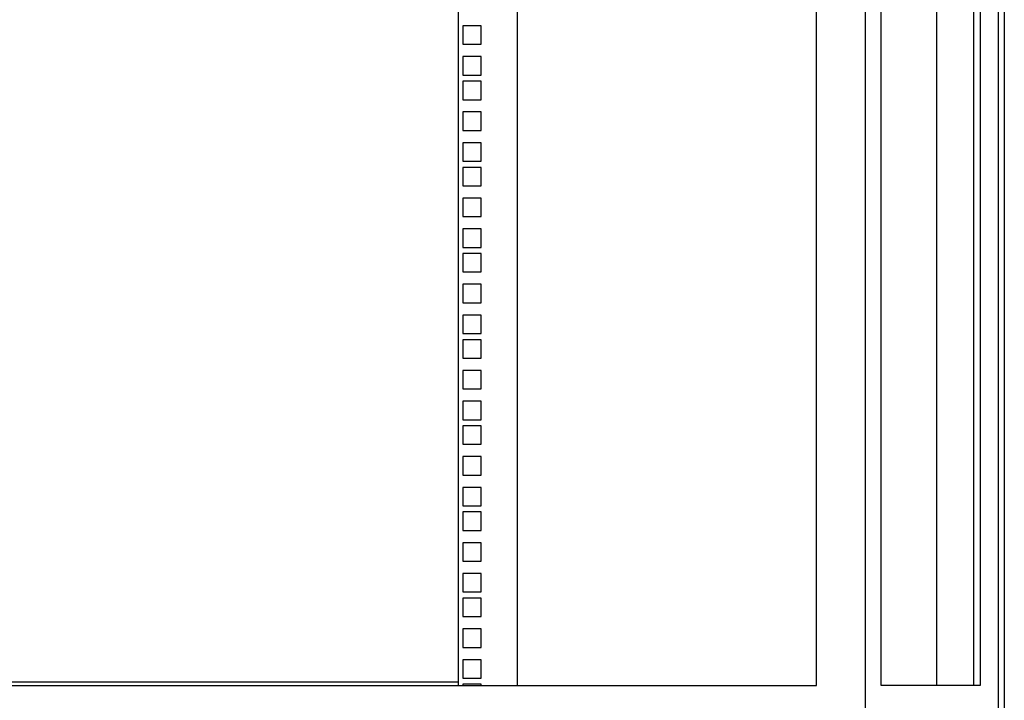
# Model space of a CAD drawing. Units: inches. Extents: x 53 to 231, y -21 to 178.
# Drawn here: x 75 to 95, y 101 to 115 of the extents above; entities that cross this region are included whole.
import ezdxf

# ---------------------------------------------------------------- set-up
doc = ezdxf.new("R2010")
doc.units = ezdxf.units.IN
doc.header["$LTSCALE"] = 8
doc.header["$MEASUREMENT"] = 0

msp = doc.modelspace()

# ---------------------------------------------------------------- linework, layer by layer
for p, q in [((95.112, 128.682), (95.112, 44.682)), ((92.287, 128.306), (92.287, 46.631)), ((94.99, 128.306), (94.99, 46.631)), ((91.293, 127.639), (91.293, 101.545)), ((91.299, 101.545), (91.299, 127.639)), ((92.611, 101.545), (92.611, 127.639)), ((94.49, 101.545), (94.49, 127.639)), ((94.618, 127.639), (94.618, 101.545)), ((85.214, 126.297), (85.214, 101.545)), ((93.739, 101.545), (93.739, 126.275)), ((84.019, 126.047), (84.019, 101.545)), ((84.486, 114.945), (84.111, 114.945)), ((84.111, 114.945), (84.111, 114.57)), ((84.486, 114.57), (84.486, 114.945)), ((84.111, 114.57), (84.486, 114.57)), ((84.486, 114.32), (84.111, 114.32)), ((84.111, 114.32), (84.111, 113.945)), ((84.486, 113.945), (84.486, 114.32)), ((84.111, 113.945), (84.486, 113.945)), ((84.486, 113.82), (84.111, 113.82)), ((84.111, 113.82), (84.111, 113.445)), ((84.486, 113.445), (84.486, 113.82)), ((84.111, 113.445), (84.486, 113.445)), ((84.486, 113.195), (84.111, 113.195)), ((84.111, 113.195), (84.111, 112.82)), ((84.486, 112.82), (84.486, 113.195)), ((84.111, 112.82), (84.486, 112.82)), ((84.486, 112.57), (84.111, 112.57)), ((84.111, 112.57), (84.111, 112.195)), ((84.486, 112.195), (84.486, 112.57)), ((84.111, 112.195), (84.486, 112.195)), ((84.486, 112.07), (84.111, 112.07)), ((84.111, 112.07), (84.111, 111.695)), ((84.486, 111.695), (84.486, 112.07)), ((84.111, 111.695), (84.486, 111.695)), ((84.486, 111.445), (84.111, 111.445)), ((84.111, 111.445), (84.111, 111.07)), ((84.486, 111.07), (84.486, 111.445)), ((84.111, 111.07), (84.486, 111.07)), ((84.486, 110.82), (84.111, 110.82)), ((84.111, 110.82), (84.111, 110.445)), ((84.486, 110.445), (84.486, 110.82)), ((84.111, 110.445), (84.486, 110.445)), ((84.486, 110.32), (84.111, 110.32)), ((84.111, 110.32), (84.111, 109.945)), ((84.486, 109.945), (84.486, 110.32)), ((84.111, 109.945), (84.486, 109.945)), ((84.486, 109.695), (84.111, 109.695)), ((84.111, 109.695), (84.111, 109.32)), ((84.486, 109.32), (84.486, 109.695)), ((84.111, 109.32), (84.486, 109.32)), ((84.486, 109.07), (84.111, 109.07)), ((84.111, 109.07), (84.111, 108.695)), ((84.486, 108.695), (84.486, 109.07)), ((84.111, 108.695), (84.486, 108.695)), ((84.486, 108.57), (84.111, 108.57)), ((84.111, 108.57), (84.111, 108.195)), ((84.486, 108.195), (84.486, 108.57)), ((84.111, 108.195), (84.486, 108.195)), ((84.486, 107.945), (84.111, 107.945)), ((84.111, 107.945), (84.111, 107.57)), ((84.486, 107.57), (84.486, 107.945)), ((84.111, 107.57), (84.486, 107.57)), ((84.486, 107.32), (84.111, 107.32)), ((84.111, 107.32), (84.111, 106.945)), ((84.486, 106.945), (84.486, 107.32)), ((84.111, 106.945), (84.486, 106.945)), ((84.486, 106.82), (84.111, 106.82)), ((84.111, 106.82), (84.111, 106.445)), ((84.486, 106.445), (84.486, 106.82)), ((84.111, 106.445), (84.486, 106.445)), ((84.486, 106.195), (84.111, 106.195)), ((84.111, 106.195), (84.111, 105.82)), ((84.486, 105.82), (84.486, 106.195)), ((84.111, 105.82), (84.486, 105.82)), ((84.486, 105.57), (84.111, 105.57)), ((84.111, 105.57), (84.111, 105.195)), ((84.486, 105.195), (84.486, 105.57)), ((84.111, 105.195), (84.486, 105.195)), ((84.486, 105.07), (84.111, 105.07)), ((84.111, 105.07), (84.111, 104.695)), ((84.486, 104.695), (84.486, 105.07)), ((84.111, 104.695), (84.486, 104.695)), ((84.486, 104.445), (84.111, 104.445)), ((84.111, 104.445), (84.111, 104.07)), ((84.486, 104.07), (84.486, 104.445)), ((84.111, 104.07), (84.486, 104.07)), ((84.486, 103.82), (84.111, 103.82)), ((84.111, 103.82), (84.111, 103.445)), ((84.486, 103.445), (84.486, 103.82)), ((84.111, 103.445), (84.486, 103.445)), ((84.486, 103.32), (84.111, 103.32)), ((84.111, 103.32), (84.111, 102.945)), ((84.486, 102.945), (84.486, 103.32)), ((84.111, 102.945), (84.486, 102.945)), ((84.486, 102.695), (84.111, 102.695)), ((84.111, 102.695), (84.111, 102.32)), ((84.486, 102.32), (84.486, 102.695)), ((84.111, 102.32), (84.486, 102.32)), ((84.486, 102.07), (84.111, 102.07)), ((84.111, 102.07), (84.111, 101.695)), ((84.486, 101.695), (84.486, 102.07)), ((66.205, 101.619), (84.019, 101.619)), ((84.111, 101.695), (84.486, 101.695)), ((61.472, 101.545), (89.554, 101.545)), ((84.486, 101.57), (84.111, 101.57)), ((84.111, 101.57), (84.111, 101.545)), ((84.486, 101.545), (84.486, 101.57)), ((89.554, 101.545), (91.299, 101.545)), ((94.618, 101.545), (92.611, 101.545))]:
    msp.add_line(p, q)

doc.saveas('drawing.dxf')
